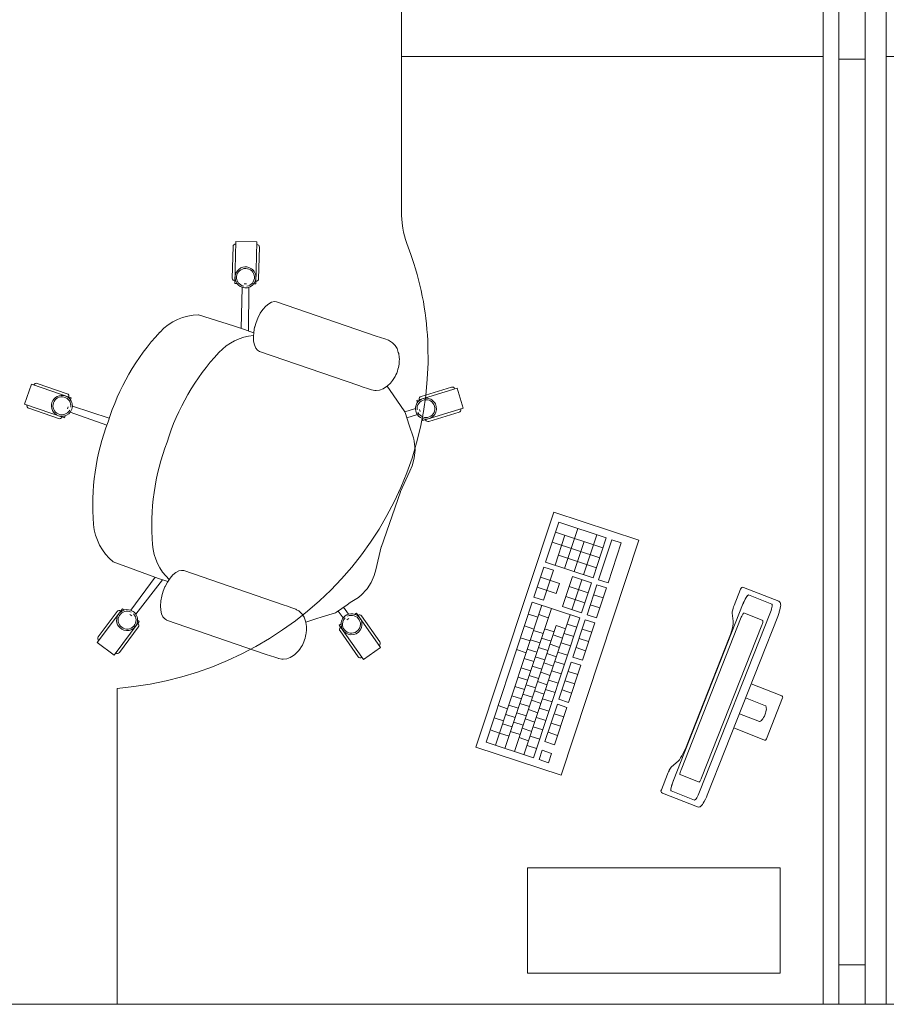
# Model space of a CAD drawing. Extents: x 23106 to 23553, y 42673 to 42900.
# Drawn here: x 23115 to 23117, y 42811 to 42813 of the extents above; entities that cross this region are included whole.
import ezdxf

# ---------------------------------------------------------------- set-up
doc = ezdxf.new("R2010")
doc.units = 0
doc.header["$LTSCALE"] = 99.9
doc.header["$MEASUREMENT"] = 0
for name, color, linetype, lineweight in [('meble BIUROWE', 252, 'CONTINUOUS', 13), ('ściany działowe', 252, 'CONTINUOUS', 13), ('ściany zewn', 252, 'CONTINUOUS', 13)]:
    doc.layers.add(name, color=color, linetype=linetype, lineweight=lineweight)

msp = doc.modelspace()

# ---------------------------------------------------------------- hatches: boundary and pattern name
at = {"layer": 'ściany działowe'}
h = msp.add_hatch(dxfattribs=at)
h.set_pattern_fill('CEG_A', color=252, style=0, pattern_type=2)
h.set_pattern_definition([(44.9999999, (-53481.9645, 19848.67252), (-0.049497474693, 0.049497474513), [])])
h.paths.add_polyline_path([(23116.7895, 42810.888), (23116.9095, 42810.888)], flags=0)

# ---------------------------------------------------------------- linework, layer by layer
at = {"layer": 'meble BIUROWE'}
for p, q in [((23115.9895, 42812.688), (23115.9895, 42813.488)), ((23116.7895, 42812.688), (23115.9895, 42812.688)), ((23115.9895, 42812.688), (23115.9895, 42812.388)), ((23116.7895, 42810.888), (23116.7895, 42812.688)), ((23116.9095, 42812.688), (23117.7095, 42812.688)), ((23116.9095, 42810.888), (23116.9095, 42812.688)), ((23115.6682, 42812.2672), (23115.6696, 42812.3272)), ((23115.6748, 42812.337), (23115.6729, 42812.2571)), ((23115.6748, 42812.337), (23115.7148, 42812.3361)), ((23115.7148, 42812.3361), (23115.7129, 42812.2561)), ((23115.7181, 42812.266), (23115.7196, 42812.326)), ((23115.6729, 42812.2571), (23115.677, 42812.257)), ((23115.6847, 42812.1716), (23115.6871, 42812.2495)), ((23115.6909, 42812.2566), (23115.6949, 42812.2565)), ((23115.6989, 42812.1667), (23115.6993, 42812.2495)), ((23115.7088, 42812.2562), (23115.7129, 42812.2561)), ((23115.7263, 42812.2078), (23115.7317, 42812.2139)), ((23115.7317, 42812.2139), (23115.7372, 42812.2186)), ((23115.7372, 42812.2186), (23115.7428, 42812.2215)), ((23115.7428, 42812.2215), (23115.7481, 42812.2227)), ((23115.7481, 42812.2227), (23115.7522, 42812.2225)), ((23115.9411, 42812.1573), (23115.7522, 42812.2225)), ((23115.6043, 42812.1977), (23115.6705, 42812.1765)), ((23115.7168, 42812.1919), (23115.7166, 42812.1914)), ((23115.7168, 42812.1919), (23115.7211, 42812.2001)), ((23115.7213, 42812.2004), (23115.7211, 42812.2001)), ((23115.7213, 42812.2004), (23115.7263, 42812.2078)), ((23115.6705, 42812.1765), (23115.6741, 42812.1753)), ((23115.6741, 42812.1753), (23115.6911, 42812.1694)), ((23115.7106, 42812.1739), (23115.7089, 42812.1648)), ((23115.7107, 42812.1744), (23115.7106, 42812.1739)), ((23115.7133, 42812.183), (23115.7107, 42812.1744)), ((23115.7133, 42812.183), (23115.7166, 42812.1914)), ((23115.6911, 42812.1694), (23115.7012, 42812.1659)), ((23115.7012, 42812.1659), (23115.7088, 42812.1633)), ((23115.7088, 42812.1644), (23115.7082, 42812.1555)), ((23115.7082, 42812.1555), (23115.7087, 42812.1474)), ((23115.7089, 42812.1648), (23115.7088, 42812.1644)), ((23115.9411, 42812.1573), (23115.9493, 42812.1544)), ((23115.9493, 42812.1544), (23115.9574, 42812.1517)), ((23115.7087, 42812.1474), (23115.7102, 42812.1403)), ((23115.7102, 42812.1403), (23115.7128, 42812.1345)), ((23115.9574, 42812.1517), (23115.9649, 42812.1491)), ((23115.9705, 42812.1457), (23115.9649, 42812.1491)), ((23115.9723, 42812.1441), (23115.9705, 42812.1457)), ((23115.9771, 42812.1395), (23115.9723, 42812.1441)), ((23115.9808, 42812.1335), (23115.9771, 42812.1395)), ((23115.7128, 42812.1345), (23115.7163, 42812.1303)), ((23115.7163, 42812.1303), (23115.7195, 42812.128)), ((23115.9086, 42812.0631), (23115.7195, 42812.128)), ((23115.9833, 42812.1262), (23115.9808, 42812.1335)), ((23115.9841, 42812.1238), (23115.9833, 42812.1262)), ((23115.985, 42812.1162), (23115.9841, 42812.1238)), ((23115.9835, 42812.0974), (23115.9842, 42812.1007)), ((23115.9842, 42812.1007), (23115.9846, 42812.1036)), ((23115.9846, 42812.1036), (23115.9851, 42812.1098)), ((23115.9853, 42812.1134), (23115.985, 42812.1162)), ((23115.9851, 42812.1098), (23115.9853, 42812.1134)), ((23115.9758, 42812.0782), (23115.9773, 42812.0807)), ((23115.9773, 42812.0807), (23115.9788, 42812.0837)), ((23115.9788, 42812.0837), (23115.9802, 42812.087)), ((23115.9802, 42812.087), (23115.9815, 42812.0905)), ((23115.9815, 42812.0905), (23115.9826, 42812.094)), ((23115.9826, 42812.094), (23115.9835, 42812.0974)), ((23115.2869, 42812.0658), (23115.2738, 42812.028)), ((23115.2869, 42812.0658), (23115.3625, 42812.0397)), ((23115.3547, 42812.0476), (23115.298, 42812.0672)), ((23115.9086, 42812.0631), (23115.9168, 42812.0603)), ((23115.9608, 42812.0612), (23115.9544, 42812.057)), ((23115.9608, 42812.0612), (23115.9629, 42812.0626)), ((23115.9622, 42812.0621), (23115.9736, 42812.0454)), ((23115.9684, 42812.068), (23115.9629, 42812.0626)), ((23115.9684, 42812.068), (23115.9703, 42812.0701)), ((23115.9703, 42812.0701), (23115.9723, 42812.073)), ((23115.9758, 42812.0782), (23115.9723, 42812.073)), ((23115.9168, 42812.0603), (23115.9249, 42812.0575)), ((23115.9249, 42812.0575), (23115.9324, 42812.0549)), ((23115.9324, 42812.0549), (23115.9324, 42812.0549)), ((23115.9387, 42812.0537), (23115.9324, 42812.0549)), ((23115.9387, 42812.0537), (23115.9411, 42812.0539)), ((23115.9478, 42812.0545), (23115.9411, 42812.0539)), ((23115.9544, 42812.057), (23115.9478, 42812.0545)), ((23115.9736, 42812.0454), (23115.9955, 42812.0135)), ((23116.095, 42812.0584), (23116.0185, 42812.035)), ((23116.0266, 42812.0427), (23116.084, 42812.0602)), ((23116.095, 42812.0584), (23116.1066, 42812.0201)), ((23115.2738, 42812.028), (23115.3495, 42812.0018)), ((23115.3625, 42812.0397), (23115.3612, 42812.0358)), ((23115.4346, 42812.0011), (23115.3646, 42812.0242)), ((23116.0185, 42812.035), (23116.0197, 42812.0311)), ((23115.3384, 42812.0004), (23115.2817, 42812.02)), ((23115.3508, 42812.0057), (23115.3495, 42812.0018)), ((23115.3566, 42812.0226), (23115.3553, 42812.0189)), ((23115.43, 42811.9877), (23115.3607, 42812.0127)), ((23115.9955, 42812.0135), (23116.0159, 42812.0197)), ((23115.9955, 42812.0135), (23115.9965, 42812.0117)), ((23115.9965, 42812.0117), (23116.0037, 42811.988)), ((23115.9995, 42812.0017), (23116.0194, 42812.008)), ((23116.0237, 42812.0178), (23116.0249, 42812.014)), ((23116.1066, 42812.0201), (23116.0301, 42811.9968)), ((23116.0411, 42811.9949), (23116.0985, 42812.0124)), ((23116.0037, 42811.988), (23116.0121, 42811.9641)), ((23116.0289, 42812.0007), (23116.0301, 42811.9968)), ((23116.0121, 42811.9641), (23116.013, 42811.9611)), ((23116.013, 42811.9611), (23116.0134, 42811.9578)), ((23116.0134, 42811.9578), (23116.0152, 42811.9408)), ((23116.0152, 42811.9408), (23116.0132, 42811.9256)), ((23116.0132, 42811.9256), (23116.0094, 42811.9106)), ((23116.0051, 42811.9006), (23115.987, 42811.8608)), ((23116.0094, 42811.9106), (23116.0051, 42811.9006)), ((23115.9872, 42811.8615), (23115.9507, 42811.7558)), ((23116.1307, 42811.3764), (23116.2783, 42811.8227)), ((23116.2783, 42811.8227), (23116.4397, 42811.7693)), ((23116.2878, 42811.8037), (23116.2627, 42811.7278)), ((23116.2878, 42811.8037), (23116.378, 42811.7739)), ((23116.2816, 42811.7847), (23116.3717, 42811.7549)), ((23116.2988, 42811.7158), (23116.3239, 42811.7918)), ((23116.2753, 42811.7657), (23116.3655, 42811.7359)), ((23116.2808, 42811.7218), (23116.2996, 42811.7788)), ((23116.4397, 42811.7693), (23116.2921, 42811.3231)), ((23116.3168, 42811.7099), (23116.3357, 42811.7668)), ((23116.3349, 42811.7039), (23116.36, 42811.7799)), ((23116.378, 42811.7739), (23116.3529, 42811.6979)), ((23116.3885, 42811.7704), (23116.3634, 42811.6945)), ((23116.4065, 42811.7645), (23116.3814, 42811.6885)), ((23116.3885, 42811.7704), (23116.4065, 42811.7645)), ((23115.951, 42811.7566), (23115.9405, 42811.7133)), ((23115.4423, 42811.7283), (23115.5281, 42811.697)), ((23116.2627, 42811.7278), (23116.3529, 42811.6979)), ((23116.287, 42811.7408), (23116.3592, 42811.7169)), ((23115.5554, 42811.7035), (23115.561, 42811.7081)), ((23115.561, 42811.7081), (23115.5666, 42811.7111)), ((23115.5666, 42811.7111), (23115.5719, 42811.7122)), ((23115.5719, 42811.7122), (23115.5759, 42811.7121)), ((23115.7649, 42811.6468), (23115.5759, 42811.7121)), ((23115.9376, 42811.7026), (23115.9405, 42811.7133)), ((23116.2596, 42811.7183), (23116.2407, 42811.6613)), ((23116.2588, 42811.6553), (23116.2776, 42811.7123)), ((23116.2596, 42811.7183), (23116.2776, 42811.7123)), ((23115.5216, 42811.6992), (23115.4755, 42811.6364)), ((23115.5358, 42811.6943), (23115.485, 42811.6289)), ((23115.5281, 42811.697), (23115.5381, 42811.6935)), ((23115.5381, 42811.6935), (23115.5457, 42811.6909)), ((23115.5406, 42811.6815), (23115.5449, 42811.6897)), ((23115.5451, 42811.69), (23115.5449, 42811.6897)), ((23115.5451, 42811.69), (23115.55, 42811.6974)), ((23115.55, 42811.6974), (23115.5554, 42811.7035)), ((23115.9317, 42811.6893), (23115.9241, 42811.677)), ((23115.9376, 42811.7026), (23115.9317, 42811.6893)), ((23116.2533, 42811.6993), (23116.2894, 42811.6874)), ((23116.2831, 42811.6684), (23116.2894, 42811.6874)), ((23116.2948, 42811.6434), (23116.3137, 42811.7004)), ((23116.3129, 42811.6374), (23116.3317, 42811.6944)), ((23116.3137, 42811.7004), (23116.3498, 42811.6884)), ((23116.3498, 42811.6884), (23116.3309, 42811.6315)), ((23116.3634, 42811.6945), (23116.3814, 42811.6885)), ((23115.537, 42811.6726), (23115.5345, 42811.664)), ((23115.537, 42811.6726), (23115.5404, 42811.681)), ((23115.5406, 42811.6815), (23115.5404, 42811.681)), ((23115.9122, 42811.6647), (23115.9241, 42811.677)), ((23116.247, 42811.6803), (23116.2831, 42811.6684)), ((23116.3074, 42811.6814), (23116.3435, 42811.6695)), ((23116.3602, 42811.685), (23116.3414, 42811.628)), ((23116.3782, 42811.679), (23116.3594, 42811.6221)), ((23116.3602, 42811.685), (23116.3782, 42811.679)), ((23116.6206, 42811.6454), (23116.6329, 42811.6767)), ((23116.6329, 42811.6767), (23116.6337, 42811.6785)), ((23116.6337, 42811.6785), (23116.635, 42811.6797)), ((23116.635, 42811.6797), (23116.6367, 42811.6802)), ((23116.6367, 42811.6802), (23116.6386, 42811.6799)), ((23116.6386, 42811.6799), (23116.7053, 42811.6536)), ((23115.5326, 42811.654), (23115.532, 42811.6451)), ((23115.5327, 42811.6543), (23115.5326, 42811.654)), ((23115.5344, 42811.6635), (23115.5327, 42811.6543)), ((23115.5345, 42811.664), (23115.5344, 42811.6635)), ((23115.886, 42811.6469), (23115.8921, 42811.651)), ((23115.8921, 42811.651), (23115.9074, 42811.6606)), ((23115.9099, 42811.6623), (23115.9074, 42811.6606)), ((23115.9122, 42811.6647), (23115.9099, 42811.6623)), ((23116.2376, 42811.6518), (23116.1497, 42811.386)), ((23116.2376, 42811.6518), (23116.3278, 42811.622)), ((23116.2407, 42811.6613), (23116.2588, 42811.6553)), ((23116.3011, 42811.6624), (23116.3372, 42811.6505)), ((23116.3539, 42811.666), (23116.372, 42811.66)), ((23116.5047, 42811.3116), (23116.6381, 42811.6497)), ((23116.6375, 42811.6481), (23116.6395, 42811.6528)), ((23116.6395, 42811.6529), (23116.6381, 42811.6497)), ((23116.6395, 42811.6528), (23116.6416, 42811.6572)), ((23116.6409, 42811.6558), (23116.6395, 42811.6529)), ((23116.6423, 42811.6586), (23116.6409, 42811.6558)), ((23116.6416, 42811.6572), (23116.6436, 42811.6608)), ((23116.6436, 42811.6609), (23116.6423, 42811.6586)), ((23116.6436, 42811.6608), (23116.6455, 42811.6635)), ((23116.6449, 42811.6628), (23116.6436, 42811.6609)), ((23116.646, 42811.6643), (23116.6449, 42811.6628)), ((23116.6455, 42811.6635), (23116.647, 42811.6651)), ((23116.647, 42811.6652), (23116.646, 42811.6643)), ((23116.6478, 42811.6655), (23116.647, 42811.6652)), ((23116.647, 42811.6651), (23116.6481, 42811.6654)), ((23116.6478, 42811.6655), (23116.6923, 42811.648)), ((23116.7053, 42811.6536), (23116.7069, 42811.6525)), ((23116.7069, 42811.6525), (23116.708, 42811.6509)), ((23116.708, 42811.6509), (23116.7085, 42811.6498)), ((23116.7085, 42811.6498), (23116.7088, 42811.648)), ((23115.4118, 42811.5751), (23115.4596, 42811.6392)), ((23115.4496, 42811.6342), (23115.4138, 42811.5861)), ((23115.4596, 42811.6392), (23115.4629, 42811.6368)), ((23115.532, 42811.6451), (23115.5324, 42811.6369)), ((23115.5324, 42811.6369), (23115.534, 42811.6299)), ((23115.7649, 42811.6468), (23115.7731, 42811.644)), ((23115.7731, 42811.644), (23115.7811, 42811.6412)), ((23115.7811, 42811.6412), (23115.7887, 42811.6386)), ((23115.7887, 42811.6386), (23115.7899, 42811.6375)), ((23115.7943, 42811.6353), (23115.7899, 42811.6375)), ((23115.7961, 42811.6337), (23115.7943, 42811.6353)), ((23115.8009, 42811.6291), (23115.7961, 42811.6337)), ((23115.8385, 42811.624), (23115.8639, 42811.6318)), ((23115.8658, 42811.6327), (23115.8639, 42811.6318)), ((23115.8658, 42811.6327), (23115.886, 42811.6469)), ((23115.8691, 42811.635), (23115.8785, 42811.6218)), ((23115.8794, 42811.6422), (23115.8885, 42811.6288)), ((23115.9005, 42811.6287), (23115.9039, 42811.6311)), ((23115.9497, 42811.5655), (23115.9039, 42811.6311)), ((23116.1677, 42811.38), (23116.2556, 42811.6458)), ((23116.1857, 42811.374), (23116.2737, 42811.6399)), ((23116.2948, 42811.6434), (23116.3309, 42811.6315)), ((23116.3476, 42811.647), (23116.3657, 42811.641)), ((23116.617, 42811.6317), (23116.6172, 42811.6333)), ((23116.6171, 42811.6309), (23116.617, 42811.6317)), ((23116.619, 42811.616), (23116.6171, 42811.6309)), ((23116.6172, 42811.6333), (23116.6175, 42811.6352)), ((23116.6175, 42811.6352), (23116.618, 42811.6374)), ((23116.618, 42811.6374), (23116.6189, 42811.6407)), ((23116.6187, 42811.6399), (23116.6189, 42811.6407)), ((23116.6189, 42811.6407), (23116.6197, 42811.643)), ((23116.6197, 42811.643), (23116.6206, 42811.6454)), ((23116.6383, 42811.6307), (23116.6377, 42811.6299)), ((23116.6388, 42811.6311), (23116.6383, 42811.6307)), ((23116.6392, 42811.6313), (23116.6388, 42811.6311)), ((23116.6752, 42811.6171), (23116.6392, 42811.6313)), ((23116.6885, 42811.6298), (23116.6897, 42811.6331)), ((23116.6897, 42811.6331), (23116.6907, 42811.6362)), ((23116.6907, 42811.6362), (23116.6915, 42811.6391)), ((23116.6915, 42811.6391), (23116.6922, 42811.6418)), ((23116.6922, 42811.6418), (23116.6926, 42811.644)), ((23116.6926, 42811.6472), (23116.6923, 42811.648)), ((23116.6927, 42811.6458), (23116.6926, 42811.6472)), ((23116.6926, 42811.644), (23116.6927, 42811.6458)), ((23116.7061, 42811.6324), (23116.7048, 42811.6285)), ((23116.7063, 42811.6332), (23116.7061, 42811.6324)), ((23116.7074, 42811.6371), (23116.7063, 42811.6332)), ((23116.7083, 42811.6407), (23116.7074, 42811.6371)), ((23116.7088, 42811.6437), (23116.7083, 42811.6407)), ((23116.7088, 42811.648), (23116.709, 42811.6462)), ((23116.709, 42811.6462), (23116.7088, 42811.6437)), ((23115.4439, 42811.5512), (23115.4917, 42811.6153)), ((23115.474, 42811.6285), (23115.4773, 42811.6261)), ((23115.4884, 42811.6178), (23115.4917, 42811.6153)), ((23115.534, 42811.6299), (23115.5366, 42811.6241)), ((23115.5366, 42811.6241), (23115.54, 42811.6199)), ((23115.54, 42811.6199), (23115.5434, 42811.618)), ((23115.7322, 42811.5523), (23115.5433, 42811.6175)), ((23115.8046, 42811.623), (23115.8009, 42811.6291)), ((23115.807, 42811.6158), (23115.8046, 42811.623)), ((23115.8078, 42811.6134), (23115.807, 42811.6158)), ((23115.8076, 42811.614), (23115.8268, 42811.6202)), ((23115.8088, 42811.6057), (23115.8078, 42811.6134)), ((23115.8268, 42811.6202), (23115.8385, 42811.624)), ((23115.8858, 42811.6185), (23115.8891, 42811.6208)), ((23115.9137, 42811.6257), (23115.9481, 42811.5766)), ((23116.2218, 42811.3621), (23116.3097, 42811.6279)), ((23116.2301, 42811.6293), (23116.2482, 42811.6233)), ((23116.3278, 42811.622), (23116.2399, 42811.3561)), ((23116.2498, 42811.6281), (23116.2678, 42811.6222)), ((23116.3382, 42811.6185), (23116.3148, 42811.5476)), ((23116.3563, 42811.6126), (23116.3328, 42811.5417)), ((23116.3382, 42811.6185), (23116.3563, 42811.6126)), ((23116.3414, 42811.628), (23116.3594, 42811.6221)), ((23116.6343, 42811.6234), (23116.5199, 42811.3334)), ((23116.6885, 42811.6298), (23116.5552, 42811.2917)), ((23116.7034, 42811.6244), (23116.5696, 42811.2855)), ((23116.6188, 42811.6107), (23116.6191, 42811.6142)), ((23116.6191, 42811.6142), (23116.619, 42811.616)), ((23116.635, 42811.625), (23116.6343, 42811.6234)), ((23116.6357, 42811.6265), (23116.635, 42811.625)), ((23116.6364, 42811.6278), (23116.6357, 42811.6265)), ((23116.6371, 42811.629), (23116.6364, 42811.6278)), ((23116.6377, 42811.6299), (23116.6371, 42811.629)), ((23116.6744, 42811.6112), (23116.6749, 42811.6126)), ((23116.6749, 42811.6126), (23116.6752, 42811.614)), ((23116.6754, 42811.6167), (23116.6752, 42811.6171)), ((23116.6752, 42811.614), (23116.6754, 42811.6151)), ((23116.6754, 42811.616), (23116.6754, 42811.6167)), ((23116.6754, 42811.6151), (23116.6754, 42811.616)), ((23116.7048, 42811.6285), (23116.7034, 42811.6244)), ((23115.4897, 42811.6043), (23115.4538, 42811.5562)), ((23115.8084, 42811.5931), (23115.8088, 42811.5994)), ((23115.809, 42811.6029), (23115.8088, 42811.6057)), ((23115.8088, 42811.5994), (23115.809, 42811.6029)), ((23115.8711, 42811.6082), (23115.8745, 42811.6105)), ((23115.9169, 42811.5426), (23115.8711, 42811.6082)), ((23115.8727, 42811.5971), (23115.9071, 42811.5479)), ((23116.2038, 42811.3681), (23116.2829, 42811.6073)), ((23116.2227, 42811.6067), (23116.2407, 42811.6008)), ((23116.2398, 42811.5981), (23116.2579, 42811.5921)), ((23116.2609, 42811.6013), (23116.2789, 42811.5953)), ((23116.2829, 42811.6073), (23116.301, 42811.6014)), ((23116.3039, 42811.6102), (23116.3219, 42811.6043)), ((23116.3324, 42811.6008), (23116.3504, 42811.5948)), ((23116.559, 42811.318), (23116.6734, 42811.608)), ((23116.6135, 42811.5903), (23116.6156, 42811.5966)), ((23116.6155, 42811.5964), (23116.6169, 42811.6014)), ((23116.6169, 42811.6014), (23116.6181, 42811.6064)), ((23116.6181, 42811.6064), (23116.6188, 42811.6107)), ((23116.6734, 42811.608), (23116.6739, 42811.6096)), ((23116.6739, 42811.6096), (23116.6744, 42811.6112)), ((23115.4118, 42811.5751), (23115.4439, 42811.5512)), ((23115.8025, 42811.5733), (23115.8039, 42811.5765)), ((23115.8039, 42811.5765), (23115.8052, 42811.58)), ((23115.8052, 42811.58), (23115.8064, 42811.5835)), ((23115.8064, 42811.5835), (23115.8073, 42811.587)), ((23115.8073, 42811.587), (23115.808, 42811.5902)), ((23115.808, 42811.5902), (23115.8084, 42811.5931)), ((23116.2152, 42811.5842), (23116.2333, 42811.5782)), ((23116.234, 42811.5803), (23116.252, 42811.5744)), ((23116.255, 42811.5835), (23116.2731, 42811.5776)), ((23116.2771, 42811.5896), (23116.2951, 42811.5836)), ((23116.2922, 42811.5748), (23116.3102, 42811.5688)), ((23116.298, 42811.5925), (23116.3161, 42811.5865)), ((23116.3265, 42811.5831), (23116.3445, 42811.5771)), ((23116.5313, 42811.3812), (23116.6112, 42811.5839)), ((23116.6112, 42811.5839), (23116.6135, 42811.5903)), ((23115.7922, 42811.5576), (23115.7867, 42811.5521)), ((23115.7922, 42811.5576), (23115.7941, 42811.5596)), ((23115.7941, 42811.5596), (23115.7961, 42811.5626)), ((23115.7996, 42811.5678), (23115.7961, 42811.5626)), ((23115.7996, 42811.5678), (23115.8011, 42811.5703)), ((23115.8011, 42811.5703), (23115.8025, 42811.5733)), ((23115.9169, 42811.5426), (23115.9497, 42811.5655)), ((23116.2078, 42811.5616), (23116.2258, 42811.5557)), ((23116.2281, 42811.5626), (23116.2461, 42811.5566)), ((23116.2492, 42811.5658), (23116.2672, 42811.5599)), ((23116.2712, 42811.5719), (23116.2892, 42811.5659)), ((23116.2863, 42811.5571), (23116.3043, 42811.5511)), ((23116.3206, 42811.5654), (23116.3387, 42811.5594)), ((23115.7324, 42811.5527), (23115.7406, 42811.5499)), ((23115.7406, 42811.5499), (23115.7486, 42811.5471)), ((23115.7486, 42811.5471), (23115.7562, 42811.5445)), ((23115.7562, 42811.5445), (23115.7561, 42811.5445)), ((23115.7625, 42811.5433), (23115.7563, 42811.5445)), ((23115.7625, 42811.5433), (23115.7649, 42811.5435)), ((23115.7715, 42811.5441), (23115.7649, 42811.5435)), ((23115.7782, 42811.5466), (23115.7715, 42811.5441)), ((23115.7846, 42811.5508), (23115.7782, 42811.5466)), ((23115.7846, 42811.5508), (23115.7867, 42811.5521)), ((23116.2222, 42811.5449), (23116.2403, 42811.5389)), ((23116.2433, 42811.5481), (23116.2614, 42811.5421)), ((23116.2653, 42811.5542), (23116.2834, 42811.5482)), ((23116.2804, 42811.5393), (23116.2985, 42811.5334)), ((23116.3116, 42811.5381), (23116.2882, 42811.4673)), ((23116.3116, 42811.5381), (23116.3297, 42811.5322)), ((23116.3148, 42811.5476), (23116.3328, 42811.5417)), ((23116.2164, 42811.5272), (23116.2344, 42811.5212)), ((23116.2374, 42811.5304), (23116.2555, 42811.5244)), ((23116.2536, 42811.5187), (23116.2716, 42811.5128)), ((23116.2595, 42811.5364), (23116.2775, 42811.5305)), ((23116.2746, 42811.5216), (23116.2926, 42811.5156)), ((23116.3058, 42811.5204), (23116.3238, 42811.5145)), ((23116.3297, 42811.5322), (23116.3062, 42811.4613)), ((23116.2105, 42811.5094), (23116.2286, 42811.5035)), ((23116.2316, 42811.5127), (23116.2496, 42811.5067)), ((23116.2477, 42811.501), (23116.2658, 42811.495)), ((23116.2687, 42811.5039), (23116.2868, 42811.4979)), ((23116.2999, 42811.5027), (23116.318, 42811.4967)), ((23115.4495, 42810.888), (23115.4495, 42811.488)), ((23116.2047, 42811.4917), (23116.2227, 42811.4858)), ((23116.2257, 42811.4949), (23116.2438, 42811.489)), ((23116.2419, 42811.4833), (23116.2599, 42811.4773)), ((23116.2628, 42811.4862), (23116.2809, 42811.4802)), ((23116.2941, 42811.485), (23116.3121, 42811.479)), ((23116.7114, 42811.4738), (23116.653, 42811.4968)), ((23116.1988, 42811.474), (23116.2168, 42811.468)), ((23116.2199, 42811.4772), (23116.2379, 42811.4712)), ((23116.236, 42811.4656), (23116.2541, 42811.4596)), ((23116.257, 42811.4684), (23116.275, 42811.4625)), ((23116.2882, 42811.4673), (23116.3062, 42811.4613)), ((23116.6424, 42811.47), (23116.6804, 42811.455)), ((23116.6818, 42811.392), (23116.7126, 42811.47)), ((23116.7114, 42811.4738), (23116.7127, 42811.4729)), ((23116.7131, 42811.4715), (23116.7126, 42811.47)), ((23116.7127, 42811.4729), (23116.7131, 42811.4715)), ((23116.1726, 42811.4553), (23116.1906, 42811.4493)), ((23116.1929, 42811.4563), (23116.211, 42811.4503)), ((23116.214, 42811.4595), (23116.232, 42811.4535)), ((23116.2302, 42811.4478), (23116.2482, 42811.4419)), ((23116.2511, 42811.4507), (23116.2692, 42811.4448)), ((23116.2851, 42811.4578), (23116.2616, 42811.3869)), ((23116.3031, 42811.4518), (23116.2796, 42811.3809)), ((23116.2851, 42811.4578), (23116.3031, 42811.4518)), ((23116.681, 42811.4437), (23116.6801, 42811.4407)), ((23116.6804, 42811.455), (23116.6806, 42811.4548)), ((23116.6806, 42811.4548), (23116.6809, 42811.4544)), ((23116.6809, 42811.4544), (23116.6814, 42811.4531)), ((23116.6816, 42811.4467), (23116.681, 42811.4437)), ((23116.6814, 42811.4531), (23116.6817, 42811.4509)), ((23116.6816, 42811.4467), (23116.6818, 42811.4486)), ((23116.6817, 42811.4509), (23116.6818, 42811.4485)), ((23116.1649, 42811.4322), (23116.183, 42811.4262)), ((23116.1871, 42811.4386), (23116.2051, 42811.4326)), ((23116.2081, 42811.4418), (23116.2262, 42811.4358)), ((23116.2243, 42811.4301), (23116.2423, 42811.4241)), ((23116.2453, 42811.433), (23116.2633, 42811.427)), ((23116.2792, 42811.44), (23116.2972, 42811.4341)), ((23116.6686, 42811.4249), (23116.6306, 42811.4399)), ((23116.6688, 42811.4249), (23116.6686, 42811.4249)), ((23116.6693, 42811.4251), (23116.6688, 42811.4249)), ((23116.6706, 42811.4257), (23116.6693, 42811.4251)), ((23116.6723, 42811.427), (23116.6706, 42811.4257)), ((23116.674, 42811.4287), (23116.6723, 42811.427)), ((23116.6751, 42811.4302), (23116.674, 42811.4287)), ((23116.6767, 42811.4328), (23116.6751, 42811.4302)), ((23116.6781, 42811.4356), (23116.6767, 42811.4328)), ((23116.6801, 42811.4407), (23116.6781, 42811.4356)), ((23116.1573, 42811.4091), (23116.1753, 42811.4031)), ((23116.1812, 42811.4208), (23116.1992, 42811.4149)), ((23116.1964, 42811.4063), (23116.2145, 42811.4004)), ((23116.2023, 42811.424), (23116.2203, 42811.4181)), ((23116.2184, 42811.4124), (23116.2365, 42811.4064)), ((23116.2394, 42811.4153), (23116.2574, 42811.4093)), ((23116.2733, 42811.4223), (23116.2914, 42811.4163)), ((23116.62, 42811.4131), (23116.6784, 42811.39)), ((23116.1753, 42811.4031), (23116.1934, 42811.3971)), ((23116.2126, 42811.3947), (23116.2306, 42811.3887)), ((23116.2335, 42811.3976), (23116.2516, 42811.3916)), ((23116.2675, 42811.4046), (23116.2855, 42811.3986)), ((23116.6799, 42811.3899), (23116.6784, 42811.39)), ((23116.6811, 42811.3906), (23116.6799, 42811.3899)), ((23116.6818, 42811.392), (23116.6811, 42811.3906)), ((23116.2921, 42811.3231), (23116.1307, 42811.3764)), ((23116.1497, 42811.386), (23116.2399, 42811.3561)), ((23116.2277, 42811.3798), (23116.2457, 42811.3739)), ((23116.2503, 42811.3527), (23116.2562, 42811.3704)), ((23116.2562, 42811.3704), (23116.2742, 42811.3644)), ((23116.2616, 42811.3869), (23116.2796, 42811.3809)), ((23116.5241, 42811.3649), (23116.5267, 42811.3703)), ((23116.5267, 42811.3703), (23116.5294, 42811.3766)), ((23116.5294, 42811.3766), (23116.5313, 42811.3812)), ((23116.2503, 42811.3527), (23116.2683, 42811.3467)), ((23116.2683, 42811.3467), (23116.2742, 42811.3644)), ((23116.5146, 42811.35), (23116.5167, 42811.3525)), ((23116.5167, 42811.3525), (23116.5191, 42811.3559)), ((23116.5191, 42811.3559), (23116.5216, 42811.3602)), ((23116.5216, 42811.3602), (23116.5241, 42811.3649)), ((23116.4961, 42811.3295), (23116.4971, 42811.3317)), ((23116.4975, 42811.3325), (23116.4971, 42811.3317)), ((23116.4975, 42811.3325), (23116.4987, 42811.3348)), ((23116.4987, 42811.3348), (23116.4998, 42811.3367)), ((23116.4998, 42811.3367), (23116.5009, 42811.3382)), ((23116.5009, 42811.3382), (23116.5018, 42811.3393)), ((23116.5018, 42811.3393), (23116.5146, 42811.35)), ((23116.5193, 42811.3318), (23116.5188, 42811.3302)), ((23116.5199, 42811.3334), (23116.5193, 42811.3318)), ((23116.4825, 42811.2953), (23116.4943, 42811.3253)), ((23116.4943, 42811.3253), (23116.495, 42811.3272)), ((23116.495, 42811.3272), (23116.4961, 42811.3295)), ((23116.5036, 42811.3083), (23116.5054, 42811.3132)), ((23116.5179, 42811.3263), (23116.5178, 42811.3254)), ((23116.5178, 42811.3254), (23116.5179, 42811.3247)), ((23116.5181, 42811.3274), (23116.5179, 42811.3263)), ((23116.5179, 42811.3247), (23116.5181, 42811.3243)), ((23116.5184, 42811.3287), (23116.5181, 42811.3274)), ((23116.5181, 42811.3243), (23116.5541, 42811.3101)), ((23116.5188, 42811.3302), (23116.5184, 42811.3287)), ((23116.5562, 42811.3124), (23116.5569, 42811.3136)), ((23116.5569, 42811.3136), (23116.5576, 42811.3149)), ((23116.5576, 42811.3149), (23116.5583, 42811.3164)), ((23116.5583, 42811.3164), (23116.559, 42811.318)), ((23116.4818, 42811.2936), (23116.4825, 42811.2953)), ((23116.5006, 42811.2964), (23116.5011, 42811.2997)), ((23116.5007, 42811.2973), (23116.5006, 42811.2955)), ((23116.5007, 42811.2943), (23116.5006, 42811.2964)), ((23116.5006, 42811.2955), (23116.5007, 42811.2942)), ((23116.5011, 42811.2996), (23116.5007, 42811.2973)), ((23116.5013, 42811.2933), (23116.5007, 42811.2943)), ((23116.5007, 42811.2942), (23116.501, 42811.2934)), ((23116.5011, 42811.2997), (23116.5021, 42811.3037)), ((23116.5017, 42811.3022), (23116.5011, 42811.2996)), ((23116.5026, 42811.3052), (23116.5017, 42811.3022)), ((23116.5021, 42811.3037), (23116.5036, 42811.3083)), ((23116.5036, 42811.3083), (23116.5026, 42811.3052)), ((23116.5047, 42811.3116), (23116.5036, 42811.3083)), ((23116.5541, 42811.3101), (23116.5545, 42811.3103)), ((23116.5545, 42811.3103), (23116.555, 42811.3107)), ((23116.555, 42811.3107), (23116.5556, 42811.3114)), ((23116.5556, 42811.3114), (23116.5562, 42811.3124)), ((23116.4819, 42811.2918), (23116.4818, 42811.2936)), ((23116.4829, 42811.2902), (23116.4819, 42811.2918)), ((23116.4845, 42811.2892), (23116.4829, 42811.2902)), ((23116.4844, 42811.2892), (23116.4829, 42811.2902)), ((23116.5512, 42811.2629), (23116.4844, 42811.2892)), ((23116.5455, 42811.2759), (23116.501, 42811.2934)), ((23116.5455, 42811.2759), (23116.5463, 42811.2762)), ((23116.5463, 42811.2762), (23116.5472, 42811.2771)), ((23116.5472, 42811.2771), (23116.5484, 42811.2785)), ((23116.5484, 42811.2785), (23116.5496, 42811.2805)), ((23116.5496, 42811.2805), (23116.551, 42811.2828)), ((23116.551, 42811.2828), (23116.5524, 42811.2855)), ((23116.5524, 42811.2855), (23116.5538, 42811.2885)), ((23116.5538, 42811.2885), (23116.5552, 42811.2917)), ((23116.5662, 42811.2778), (23116.5639, 42811.2734)), ((23116.5679, 42811.2815), (23116.5662, 42811.2778)), ((23116.5696, 42811.2855), (23116.5679, 42811.2815)), ((23116.5512, 42811.2629), (23116.5531, 42811.2625)), ((23116.5531, 42811.2625), (23116.555, 42811.2629)), ((23116.5561, 42811.2634), (23116.555, 42811.2629)), ((23116.5561, 42811.2634), (23116.5576, 42811.2645)), ((23116.5589, 42811.2657), (23116.5576, 42811.2645)), ((23116.5604, 42811.2677), (23116.5589, 42811.2657)), ((23116.5621, 42811.2703), (23116.5604, 42811.2677)), ((23116.5639, 42811.2734), (23116.5621, 42811.2703)), ((23116.7082, 42811.1473), (23116.2282, 42811.1473)), ((23116.2282, 42811.1473), (23116.2282, 42810.9473)), ((23116.7082, 42811.1473), (23116.7082, 42810.9473)), ((23116.2282, 42810.9473), (23116.7082, 42810.9473)), ((23116.7895, 42810.888), (23115.4495, 42810.888)), ((23116.9095, 42810.888), (23118.2495, 42810.888))]:
    msp.add_line(p, q, dxfattribs=at)
at = {"layer": 'meble BIUROWE', "extrusion": (0, 0, -1)}
for centre, major_axis, start_param, end_param in [((23115.6746, 42812.327), (0.00354, 0.00354), 3.950974, 5.521771), ((23115.7146, 42812.3261), (0.00354, 0.00354), -0.761414, 0.809382), ((23115.6932, 42812.2686), (0.0141, 0.0141), 2.688621, 5.830213), ((23115.6932, 42812.2686), (0.012, 0.012), 2.545327, 8.498215), ((23115.6932, 42812.2686), (0.0141, 0.0141), -0.452972, 2.688621), ((23115.6732, 42812.2671), (0.00354, 0.00354), 2.380178, 3.950974), ((23115.7131, 42812.2661), (0.00354, 0.00354), 0.809382, 2.380178), ((23115.6065, 42812.0949), (0.0727, 0.0727), 4.672496, 5.477012), ((23115.8527, 42811.865), (0.3109, 0.3109), 4.225475, 4.676645), ((23115.7184, 42812.0562), (0.0727, 0.0727), 4.672496, 5.400838), ((23115.9646, 42811.8264), (0.3109, 0.3109), 4.225475, 4.676645), ((23115.2964, 42812.0625), (0.00354, 0.00354), 4.259417, 5.830213), ((23116.0854, 42812.0554), (0.00354, 0.00354), -1.08129, 0.489506), ((23115.3447, 42812.0247), (0.0141, 0.0141), 2.688621, 5.830213), ((23115.3447, 42812.0247), (-0.012, 0.012), 2.85377, 8.806657), ((23115.3447, 42812.0247), (0.0141, 0.0141), -0.452972, 2.688621), ((23115.3531, 42812.0429), (0.00354, 0.00354), -0.452972, 1.117824), ((23116.028, 42812.0379), (0.00354, 0.00354), 3.631098, 5.201895), ((23115.2833, 42812.0247), (0.00354, 0.00354), 2.688621, 4.259417), ((23116.0358, 42812.0194), (0.0141, 0.0141), 2.688621, 5.830213), ((23116.0358, 42812.0194), (0.012, 0.012), 3.796247, 9.749135), ((23116.0358, 42812.0194), (0.0141, 0.0141), -0.452972, 2.688621), ((23116.0971, 42812.0172), (0.00354, 0.00354), 0.489506, 2.060302), ((23115.34, 42812.0051), (0.00354, 0.00354), 1.117824, 2.688621), ((23115.843, 42811.8368), (0.3109, 0.3109), 3.842189, 4.293359), ((23116.0397, 42811.9997), (0.00354, 0.00354), 2.060302, 3.631098), ((23115.9549, 42811.7982), (0.3109, 0.3109), 3.842189, 4.293359), ((23115.5074, 42811.8079), (0.0727, 0.0727), 3.041822, 3.846338), ((23115.6193, 42811.7693), (0.0727, 0.0727), 3.117996, 3.846338), ((23115.4685, 42811.6177), (0.0141, 0.0141), 2.688621, 5.830213), ((23115.4685, 42811.6177), (0.012, 0.012), 0.020619, 5.973507), ((23115.4536, 42811.6312), (0.00354, 0.00354), 4.56786, 6.138656), ((23115.4685, 42811.6177), (0.0141, 0.0141), -0.452972, 2.688621), ((23115.8944, 42811.6098), (0.0141, 0.0141), 2.688621, 5.830213), ((23115.8944, 42811.6098), (-0.012, 0.012), 0.340496, 6.293383), ((23115.8944, 42811.6098), (0.0141, 0.0141), -0.452972, 2.688621), ((23115.9096, 42811.6229), (0.00354, 0.00354), -1.39545, 0.175347), ((23115.4857, 42811.6073), (0.00354, 0.00354), -0.144529, 1.426267), ((23115.8768, 42811.6), (0.00354, 0.00354), 3.316939, 4.887736), ((23115.4178, 42811.5831), (0.00354, 0.00354), 2.997063, 4.56786), ((23115.944, 42811.5737), (0.00354, 0.00354), 0.175347, 1.746143), ((23115.4498, 42811.5592), (0.00354, 0.00354), 1.426267, 2.997063), ((23115.9112, 42811.5508), (-0.00354, 0.00354), 3.316939, 4.887735)]:
    msp.add_ellipse(centre, major_axis=major_axis, ratio=1, start_param=start_param, end_param=end_param, dxfattribs=at)
at = {"layer": 'meble BIUROWE'}
for points in [[(23115.9895, 42812.388), (23115.9895, 42812.388), (23115.9896, 42812.375), (23115.9917, 42812.3621)], [(23115.9917, 42812.3621), (23115.995, 42812.3424), (23116.0028, 42812.3237), (23116.0094, 42812.3048)], [(23116.0094, 42812.3048), (23116.0281, 42812.2512), (23116.0377, 42812.1948), (23116.0395, 42812.138)], [(23116.0395, 42812.138), (23116.05, 42811.7987), (23115.7884, 42811.5159), (23115.4495, 42811.488)]]:
    msp.add_open_spline(points, degree=3, dxfattribs=at)
at = {"layer": 'ściany działowe'}
for p, q in [((23116.7895, 42814.578), (23116.7895, 42810.888)), ((23116.9095, 42810.888), (23116.9095, 42814.578)), ((23116.7895, 42810.888), (23115.0798, 42810.888)), ((23116.7895, 42810.888), (23116.9095, 42810.888))]:
    msp.add_line(p, q, dxfattribs=at)
at = {"layer": 'ściany zewn'}
for p, q in [((23116.7895, 42814.578), (23116.7895, 42810.888)), ((23116.9095, 42810.888), (23116.9095, 42814.578)), ((23116.8195, 42812.733), (23116.8195, 42812.783)), ((23116.8695, 42812.783), (23116.8695, 42812.733)), ((23116.8195, 42812.683), (23116.8195, 42812.733)), ((23116.8695, 42812.733), (23116.8695, 42812.683)), ((23116.8195, 42810.963), (23116.8195, 42812.683)), ((23116.8695, 42812.683), (23116.8195, 42812.683)), ((23116.8695, 42812.683), (23116.8695, 42810.963)), ((23116.8695, 42812.683), (23116.8695, 42810.963)), ((23116.8195, 42810.888), (23116.8195, 42810.963)), ((23116.8195, 42810.963), (23116.8695, 42810.963)), ((23116.8695, 42810.963), (23116.8695, 42810.888)), ((23116.7895, 42810.888), (23116.9095, 42810.888))]:
    msp.add_line(p, q, dxfattribs=at)

doc.saveas('drawing.dxf')
